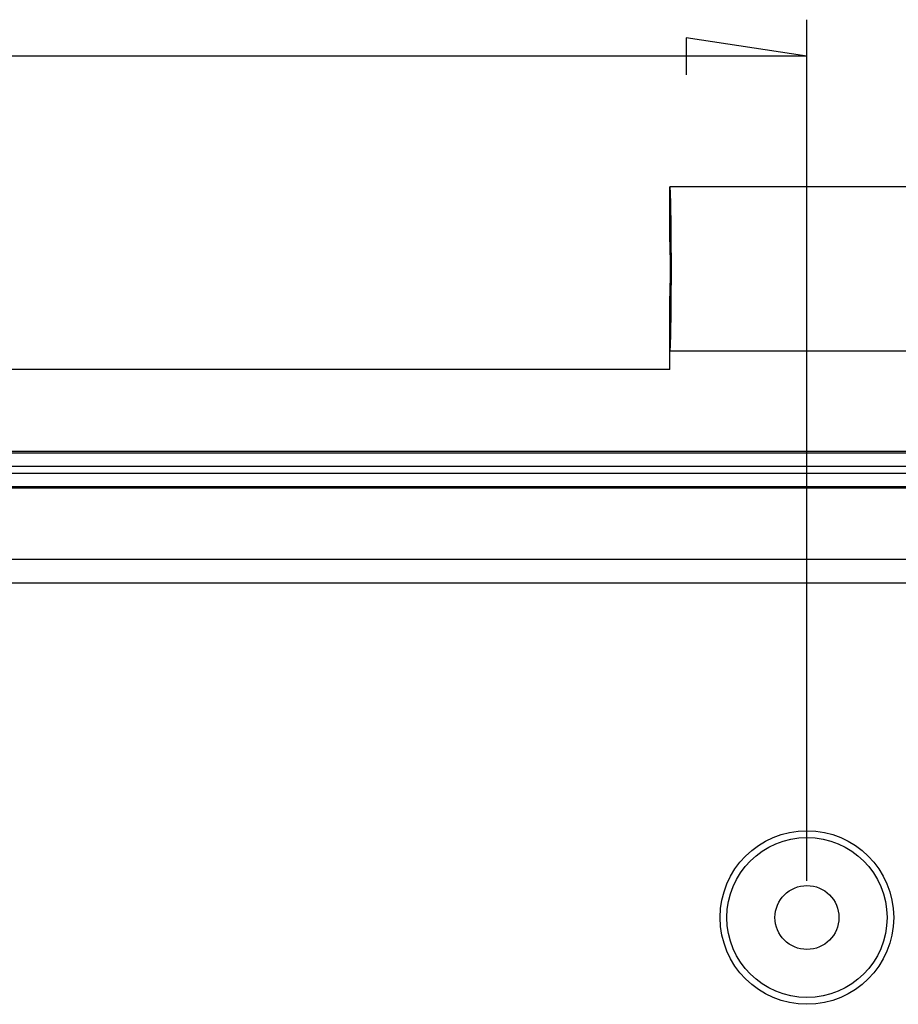
# Model space of a CAD drawing. Units: millimetres. Extents: x 0 to 841, y 0 to 594.
# Drawn here: x 193 to 223, y 525 to 559 of the extents above; entities that cross this region are included whole.
import ezdxf

# ---------------------------------------------------------------- set-up
doc = ezdxf.new("R2010")
doc.units = ezdxf.units.MM
doc.layers.add('LAYER_1', color=179, linetype='Continuous')
doc.layers.add('SLD-0', color=179, linetype='Continuous')

msp = doc.modelspace()

# ---------------------------------------------------------------- linework, layer by layer
at = {"layer": 'LAYER_1'}
for p, q in [((219.684, 529.609), (219.684, 559.073)), ((219.684, 557.823), (215.556, 558.458)), ((215.556, 558.458), (215.556, 557.188)), ((219.684, 557.823), (94.684, 557.823))]:
    msp.add_line(p, q, dxfattribs=at)
at = {"layer": 'SLD-0'}
for p, q in [((224.371, 553.359), (214.996, 553.359)), ((214.996, 551.484), (214.996, 553.359)), ((214.997, 553.358), (214.996, 553.359)), ((214.998, 553.357), (214.997, 553.358)), ((214.997, 553.358), (214.997, 553.358)), ((214.999, 553.355), (214.998, 553.357)), ((214.999, 553.354), (214.999, 553.355)), ((215, 553.351), (214.999, 553.354)), ((215, 553.349), (215, 553.351)), ((215.001, 553.346), (215, 553.349)), ((215.002, 553.342), (215.001, 553.346)), ((215.002, 553.339), (215.002, 553.342)), ((215.003, 553.334), (215.002, 553.339)), ((215.003, 553.33), (215.003, 553.334)), ((215.004, 553.325), (215.003, 553.33)), ((215.004, 553.32), (215.004, 553.325)), ((215.005, 553.314), (215.004, 553.32)), ((215.006, 553.308), (215.005, 553.314)), ((215.006, 553.301), (215.006, 553.308)), ((215.007, 553.294), (215.006, 553.301)), ((215.007, 553.287), (215.007, 553.294)), ((215.008, 553.279), (215.007, 553.287)), ((215.008, 553.271), (215.008, 553.279)), ((215.009, 553.263), (215.008, 553.271)), ((215.01, 553.254), (215.009, 553.263)), ((215.01, 553.245), (215.01, 553.254)), ((215.011, 553.235), (215.01, 553.245)), ((215.011, 553.225), (215.011, 553.235)), ((215.012, 553.215), (215.011, 553.225)), ((215.012, 553.204), (215.012, 553.215)), ((215.013, 553.193), (215.012, 553.204)), ((215.013, 553.181), (215.013, 553.193)), ((215.014, 553.169), (215.013, 553.181)), ((215.015, 553.157), (215.014, 553.169)), ((215.015, 553.144), (215.015, 553.157)), ((215.016, 553.131), (215.015, 553.144)), ((215.016, 553.118), (215.016, 553.131)), ((215.017, 553.104), (215.016, 553.118)), ((215.017, 553.09), (215.017, 553.104)), ((215.018, 553.076), (215.017, 553.09)), ((215.018, 553.061), (215.018, 553.076)), ((215.019, 553.046), (215.018, 553.061)), ((215.019, 553.03), (215.019, 553.046)), ((215.02, 553.014), (215.019, 553.03)), ((215.02, 552.998), (215.02, 553.014)), ((215.021, 552.982), (215.02, 552.998)), ((215.021, 552.965), (215.021, 552.982)), ((215.022, 552.948), (215.021, 552.965)), ((215.022, 552.93), (215.022, 552.948)), ((215.023, 552.912), (215.022, 552.93)), ((215.023, 552.894), (215.023, 552.912)), ((215.024, 552.875), (215.023, 552.894)), ((215.024, 552.856), (215.024, 552.875)), ((215.025, 552.837), (215.024, 552.856)), ((215.025, 552.817), (215.025, 552.837)), ((215.026, 552.798), (215.025, 552.817)), ((215.026, 552.777), (215.026, 552.798)), ((215.027, 552.757), (215.026, 552.777)), ((215.027, 552.736), (215.027, 552.757)), ((215.028, 552.715), (215.027, 552.736)), ((215.028, 552.693), (215.028, 552.715)), ((215.028, 552.672), (215.028, 552.693)), ((215.029, 552.649), (215.028, 552.672)), ((215.029, 552.627), (215.029, 552.649)), ((215.03, 552.604), (215.029, 552.627)), ((215.03, 552.582), (215.03, 552.604)), ((215.031, 552.558), (215.03, 552.582)), ((215.031, 552.535), (215.031, 552.558)), ((215.031, 552.511), (215.031, 552.535)), ((215.032, 552.487), (215.031, 552.511)), ((215.032, 552.463), (215.032, 552.487)), ((215.033, 552.438), (215.032, 552.463)), ((215.033, 552.413), (215.033, 552.438)), ((215.033, 552.388), (215.033, 552.413)), ((215.034, 552.362), (215.033, 552.388)), ((215.034, 552.337), (215.034, 552.362)), ((215.035, 552.311), (215.034, 552.337)), ((215.035, 552.285), (215.035, 552.311)), ((215.035, 552.258), (215.035, 552.285)), ((215.036, 552.231), (215.035, 552.258)), ((215.036, 552.205), (215.036, 552.231)), ((215.036, 552.177), (215.036, 552.205)), ((215.037, 552.15), (215.036, 552.177)), ((215.037, 552.122), (215.037, 552.15)), ((215.037, 552.095), (215.037, 552.122)), ((215.038, 552.067), (215.037, 552.095)), ((215.038, 552.038), (215.038, 552.067)), ((215.038, 552.01), (215.038, 552.038)), ((215.039, 551.981), (215.038, 552.01)), ((215.039, 551.952), (215.039, 551.981)), ((215.039, 551.923), (215.039, 551.952)), ((215.039, 551.894), (215.039, 551.923)), ((215.04, 551.864), (215.039, 551.894)), ((215.04, 551.835), (215.04, 551.864)), ((215.04, 551.805), (215.04, 551.835)), ((215.04, 551.775), (215.04, 551.805)), ((215.041, 551.745), (215.04, 551.775)), ((215.041, 551.714), (215.041, 551.745)), ((214.997, 551.483), (214.996, 551.484)), ((214.997, 551.482), (214.997, 551.483)), ((214.997, 551.483), (214.997, 551.483)), ((214.998, 551.48), (214.997, 551.482)), ((214.998, 551.479), (214.998, 551.48)), ((214.998, 551.476), (214.998, 551.479)), ((214.999, 551.474), (214.998, 551.476)), ((214.999, 551.471), (214.999, 551.474)), ((214.999, 551.468), (214.999, 551.471)), ((215, 551.464), (214.999, 551.468)), ((215, 551.46), (215, 551.464)), ((215, 551.455), (215, 551.46)), ((215.001, 551.45), (215, 551.455)), ((215.001, 551.445), (215.001, 551.45)), ((215.001, 551.439), (215.001, 551.445)), ((215.002, 551.433), (215.001, 551.439)), ((215.002, 551.427), (215.002, 551.433)), ((215.002, 551.42), (215.002, 551.427)), ((215.003, 551.413), (215.002, 551.42)), ((215.003, 551.406), (215.003, 551.413)), ((215.003, 551.398), (215.003, 551.406)), ((215.003, 551.389), (215.003, 551.398)), ((215.041, 551.684), (215.041, 551.714)), ((215.041, 551.653), (215.041, 551.684)), ((215.042, 551.622), (215.041, 551.653)), ((215.042, 551.591), (215.042, 551.622)), ((215.042, 551.56), (215.042, 551.591)), ((215.042, 551.529), (215.042, 551.56)), ((215.043, 551.497), (215.042, 551.529)), ((215.043, 551.466), (215.043, 551.497)), ((215.043, 551.434), (215.043, 551.466)), ((215.043, 551.402), (215.043, 551.434)), ((215.043, 551.37), (215.043, 551.402)), ((215.004, 551.381), (215.003, 551.389)), ((215.004, 551.372), (215.004, 551.381)), ((215.004, 551.363), (215.004, 551.372)), ((215.005, 551.353), (215.004, 551.363)), ((215.005, 551.343), (215.005, 551.353)), ((215.005, 551.333), (215.005, 551.343)), ((215.006, 551.322), (215.005, 551.333)), ((215.006, 551.311), (215.006, 551.322)), ((215.006, 551.3), (215.006, 551.311)), ((215.006, 551.288), (215.006, 551.3)), ((215.007, 551.276), (215.006, 551.288)), ((215.007, 551.264), (215.007, 551.276)), ((215.007, 551.252), (215.007, 551.264)), ((215.007, 551.239), (215.007, 551.252)), ((215.008, 551.226), (215.007, 551.239)), ((215.008, 551.212), (215.008, 551.226)), ((215.008, 551.199), (215.008, 551.212)), ((215.008, 551.185), (215.008, 551.199)), ((215.009, 551.17), (215.008, 551.185)), ((215.009, 551.156), (215.009, 551.17)), ((215.009, 551.141), (215.009, 551.156)), ((215.009, 551.126), (215.009, 551.141)), ((215.009, 551.111), (215.009, 551.126)), ((215.01, 551.096), (215.009, 551.111)), ((215.01, 551.08), (215.01, 551.096)), ((215.01, 551.064), (215.01, 551.08)), ((215.01, 551.048), (215.01, 551.064)), ((215.043, 551.338), (215.043, 551.37)), ((215.044, 551.306), (215.043, 551.338)), ((215.044, 551.274), (215.044, 551.306)), ((215.044, 551.242), (215.044, 551.274)), ((215.044, 551.209), (215.044, 551.242)), ((215.044, 551.177), (215.044, 551.209)), ((215.044, 551.144), (215.044, 551.177)), ((215.044, 551.111), (215.044, 551.144)), ((215.045, 551.078), (215.044, 551.111)), ((215.045, 551.045), (215.045, 551.078)), ((215.01, 551.031), (215.01, 551.048)), ((215.011, 551.015), (215.01, 551.031)), ((215.011, 550.998), (215.011, 551.015)), ((215.011, 550.981), (215.011, 550.998)), ((215.011, 550.964), (215.011, 550.981)), ((215.011, 550.947), (215.011, 550.964)), ((215.011, 550.929), (215.011, 550.947)), ((215.011, 550.911), (215.011, 550.929)), ((215.012, 550.894), (215.011, 550.911)), ((215.012, 550.876), (215.012, 550.894)), ((215.012, 550.858), (215.012, 550.876)), ((215.012, 550.839), (215.012, 550.858)), ((215.012, 550.821), (215.012, 550.839)), ((215.012, 550.803), (215.012, 550.821)), ((215.012, 550.784), (215.012, 550.803)), ((215.012, 550.765), (215.012, 550.784)), ((215.012, 550.747), (215.012, 550.765)), ((215.012, 550.728), (215.012, 550.747)), ((215.012, 550.709), (215.012, 550.728)), ((215.045, 551.012), (215.045, 551.045)), ((215.045, 550.979), (215.045, 551.012)), ((215.045, 550.946), (215.045, 550.979)), ((215.045, 550.913), (215.045, 550.946)), ((215.045, 550.88), (215.045, 550.913)), ((215.045, 550.847), (215.045, 550.88)), ((215.045, 550.813), (215.045, 550.847)), ((215.045, 550.78), (215.045, 550.813)), ((215.045, 550.747), (215.045, 550.78)), ((215.045, 550.713), (215.045, 550.747)), ((215.013, 550.69), (215.012, 550.709)), ((215.012, 550.383), (215.013, 550.402)), ((215.013, 550.671), (215.013, 550.69)), ((215.013, 550.652), (215.013, 550.671)), ((215.013, 550.633), (215.013, 550.652)), ((215.013, 550.613), (215.013, 550.633)), ((215.013, 550.594), (215.013, 550.613)), ((215.013, 550.575), (215.013, 550.594)), ((215.013, 550.556), (215.013, 550.575)), ((215.013, 550.536), (215.013, 550.556)), ((215.013, 550.517), (215.013, 550.536)), ((215.013, 550.498), (215.013, 550.517)), ((215.013, 550.479), (215.013, 550.498)), ((215.013, 550.46), (215.013, 550.479)), ((215.013, 550.44), (215.013, 550.46)), ((215.013, 550.421), (215.013, 550.44)), ((215.013, 550.402), (215.013, 550.421)), ((215.045, 550.68), (215.045, 550.713)), ((215.045, 550.646), (215.045, 550.68)), ((215.045, 550.613), (215.045, 550.646)), ((215.045, 550.579), (215.045, 550.613)), ((215.045, 550.546), (215.045, 550.579)), ((215.045, 550.513), (215.045, 550.546)), ((215.045, 550.479), (215.045, 550.513)), ((215.045, 550.446), (215.045, 550.479)), ((215.045, 550.412), (215.045, 550.446)), ((215.045, 550.379), (215.045, 550.412)), ((215.01, 550.061), (215.011, 550.077)), ((215.01, 550.044), (215.01, 550.061)), ((215.011, 550.181), (215.012, 550.198)), ((215.011, 550.163), (215.011, 550.181)), ((215.011, 550.145), (215.011, 550.163)), ((215.011, 550.128), (215.011, 550.145)), ((215.011, 550.111), (215.011, 550.128)), ((215.011, 550.094), (215.011, 550.111)), ((215.011, 550.077), (215.011, 550.094)), ((215.012, 550.364), (215.012, 550.383)), ((215.012, 550.345), (215.012, 550.364)), ((215.012, 550.327), (215.012, 550.345)), ((215.012, 550.308), (215.012, 550.327)), ((215.012, 550.289), (215.012, 550.308)), ((215.012, 550.271), (215.012, 550.289)), ((215.012, 550.253), (215.012, 550.271)), ((215.012, 550.234), (215.012, 550.253)), ((215.012, 550.216), (215.012, 550.234)), ((215.012, 550.198), (215.012, 550.216)), ((215.045, 550.345), (215.045, 550.379)), ((215.045, 550.312), (215.045, 550.345)), ((215.045, 550.279), (215.045, 550.312)), ((215.045, 550.245), (215.045, 550.279)), ((215.045, 550.212), (215.045, 550.245)), ((215.045, 550.179), (215.045, 550.212)), ((215.045, 550.146), (215.045, 550.179)), ((215.045, 550.113), (215.045, 550.146)), ((215.045, 550.08), (215.045, 550.113)), ((215.045, 550.047), (215.045, 550.08)), ((215.004, 549.729), (215.005, 549.739)), ((215.004, 549.72), (215.004, 549.729)), ((215.004, 549.711), (215.004, 549.72)), ((215.005, 549.759), (215.006, 549.77)), ((215.005, 549.749), (215.005, 549.759)), ((215.005, 549.739), (215.005, 549.749)), ((215.006, 549.804), (215.007, 549.816)), ((215.006, 549.792), (215.006, 549.804)), ((215.006, 549.781), (215.006, 549.792)), ((215.006, 549.77), (215.006, 549.781)), ((215.007, 549.853), (215.008, 549.866)), ((215.007, 549.84), (215.007, 549.853)), ((215.007, 549.828), (215.007, 549.84)), ((215.007, 549.816), (215.007, 549.828)), ((215.008, 549.907), (215.009, 549.922)), ((215.008, 549.893), (215.008, 549.907)), ((215.008, 549.88), (215.008, 549.893)), ((215.008, 549.866), (215.008, 549.88)), ((215.009, 549.981), (215.01, 549.997)), ((215.009, 549.966), (215.009, 549.981)), ((215.009, 549.951), (215.009, 549.966)), ((215.009, 549.936), (215.009, 549.951)), ((215.009, 549.922), (215.009, 549.936)), ((215.01, 550.028), (215.01, 550.044)), ((215.01, 550.012), (215.01, 550.028)), ((215.01, 549.997), (215.01, 550.012)), ((215.043, 549.754), (215.044, 549.786)), ((215.043, 549.722), (215.043, 549.754)), ((215.043, 549.69), (215.043, 549.722)), ((215.044, 549.981), (215.045, 550.014)), ((215.044, 549.948), (215.044, 549.981)), ((215.044, 549.916), (215.044, 549.948)), ((215.044, 549.883), (215.044, 549.916)), ((215.044, 549.85), (215.044, 549.883)), ((215.044, 549.818), (215.044, 549.85)), ((215.044, 549.786), (215.044, 549.818)), ((215.045, 550.014), (215.045, 550.047)), ((214.996, 547.734), (214.996, 549.609)), ((214.996, 549.609), (214.997, 549.609)), ((214.997, 549.61), (214.998, 549.612)), ((214.997, 549.609), (214.997, 549.61)), ((214.997, 549.609), (214.997, 549.609)), ((214.998, 549.616), (214.999, 549.618)), ((214.998, 549.613), (214.998, 549.616)), ((214.998, 549.612), (214.998, 549.613)), ((214.999, 549.624), (215, 549.628)), ((214.999, 549.621), (214.999, 549.624)), ((214.999, 549.618), (214.999, 549.621)), ((215, 549.637), (215.001, 549.642)), ((215, 549.632), (215, 549.637)), ((215, 549.628), (215, 549.632)), ((215.001, 549.653), (215.002, 549.659)), ((215.001, 549.647), (215.001, 549.653)), ((215.001, 549.642), (215.001, 549.647)), ((215.002, 549.672), (215.003, 549.679)), ((215.002, 549.665), (215.002, 549.672)), ((215.002, 549.659), (215.002, 549.665)), ((215.003, 549.703), (215.004, 549.711)), ((215.003, 549.694), (215.003, 549.703)), ((215.003, 549.686), (215.003, 549.694)), ((215.003, 549.679), (215.003, 549.686)), ((215.041, 549.439), (215.042, 549.47)), ((215.041, 549.408), (215.041, 549.439)), ((215.041, 549.378), (215.041, 549.408)), ((215.041, 549.347), (215.041, 549.378)), ((215.042, 549.563), (215.043, 549.595)), ((215.042, 549.532), (215.042, 549.563)), ((215.042, 549.501), (215.042, 549.532)), ((215.042, 549.47), (215.042, 549.501)), ((215.043, 549.658), (215.043, 549.69)), ((215.043, 549.626), (215.043, 549.658)), ((215.043, 549.595), (215.043, 549.626)), ((215.038, 549.082), (215.039, 549.111)), ((215.038, 549.054), (215.038, 549.082)), ((215.038, 549.025), (215.038, 549.054)), ((215.039, 549.198), (215.04, 549.228)), ((215.039, 549.169), (215.039, 549.198)), ((215.039, 549.14), (215.039, 549.169)), ((215.039, 549.111), (215.039, 549.14)), ((215.04, 549.317), (215.041, 549.347)), ((215.04, 549.287), (215.04, 549.317)), ((215.04, 549.257), (215.04, 549.287)), ((215.04, 549.228), (215.04, 549.257)), ((215.033, 548.704), (215.034, 548.73)), ((215.033, 548.679), (215.033, 548.704)), ((215.034, 548.755), (215.035, 548.781)), ((215.034, 548.73), (215.034, 548.755)), ((215.035, 548.834), (215.036, 548.861)), ((215.035, 548.807), (215.035, 548.834)), ((215.035, 548.781), (215.035, 548.807)), ((215.036, 548.915), (215.037, 548.942)), ((215.036, 548.887), (215.036, 548.915)), ((215.036, 548.861), (215.036, 548.887)), ((215.037, 548.997), (215.038, 549.025)), ((215.037, 548.97), (215.037, 548.997)), ((215.037, 548.942), (215.037, 548.97)), ((215.027, 548.356), (215.028, 548.377)), ((215.028, 548.42), (215.029, 548.443)), ((215.028, 548.399), (215.028, 548.42)), ((215.028, 548.377), (215.028, 548.399)), ((215.029, 548.465), (215.03, 548.488)), ((215.029, 548.443), (215.029, 548.465)), ((215.03, 548.511), (215.031, 548.534)), ((215.03, 548.488), (215.03, 548.511)), ((215.031, 548.581), (215.032, 548.605)), ((215.031, 548.557), (215.031, 548.581)), ((215.031, 548.534), (215.031, 548.557)), ((215.032, 548.63), (215.033, 548.654)), ((215.032, 548.605), (215.032, 548.63)), ((215.033, 548.654), (215.033, 548.679)), ((215.018, 548.031), (215.019, 548.046)), ((215.018, 548.016), (215.018, 548.031)), ((215.019, 548.062), (215.02, 548.078)), ((215.019, 548.046), (215.019, 548.062)), ((215.02, 548.094), (215.021, 548.11)), ((215.02, 548.078), (215.02, 548.094)), ((215.021, 548.127), (215.022, 548.144)), ((215.021, 548.11), (215.021, 548.127)), ((215.022, 548.162), (215.023, 548.18)), ((215.022, 548.144), (215.022, 548.162)), ((215.023, 548.198), (215.024, 548.217)), ((215.023, 548.18), (215.023, 548.198)), ((215.024, 548.236), (215.025, 548.255)), ((215.024, 548.217), (215.024, 548.236)), ((215.025, 548.275), (215.026, 548.294)), ((215.025, 548.255), (215.025, 548.275)), ((215.026, 548.315), (215.027, 548.335)), ((215.026, 548.294), (215.026, 548.315)), ((215.027, 548.335), (215.027, 548.356)), ((214.996, 547.734), (214.997, 547.734)), ((224.371, 547.734), (214.996, 547.734)), ((214.996, 547.109), (214.996, 547.734)), ((214.997, 547.734), (214.998, 547.735)), ((214.997, 547.734), (214.997, 547.734)), ((214.998, 547.735), (214.999, 547.737)), ((214.999, 547.738), (215, 547.741)), ((214.999, 547.737), (214.999, 547.738)), ((215, 547.743), (215.001, 547.746)), ((215, 547.741), (215, 547.743)), ((215.001, 547.746), (215.002, 547.75)), ((215.002, 547.753), (215.003, 547.758)), ((215.002, 547.75), (215.002, 547.753)), ((215.003, 547.762), (215.004, 547.767)), ((215.003, 547.758), (215.003, 547.762)), ((215.004, 547.772), (215.005, 547.778)), ((215.004, 547.767), (215.004, 547.772)), ((215.005, 547.778), (215.006, 547.784)), ((215.006, 547.791), (215.007, 547.798)), ((215.006, 547.784), (215.006, 547.791)), ((215.007, 547.805), (215.008, 547.813)), ((215.007, 547.798), (215.007, 547.805)), ((215.008, 547.821), (215.009, 547.829)), ((215.008, 547.813), (215.008, 547.821)), ((215.009, 547.829), (215.01, 547.838)), ((215.01, 547.847), (215.011, 547.857)), ((215.01, 547.838), (215.01, 547.847)), ((215.011, 547.867), (215.012, 547.877)), ((215.011, 547.857), (215.011, 547.867)), ((215.012, 547.888), (215.013, 547.899)), ((215.012, 547.877), (215.012, 547.888)), ((215.013, 547.911), (215.014, 547.923)), ((215.013, 547.899), (215.013, 547.911)), ((215.014, 547.923), (215.015, 547.935)), ((215.015, 547.948), (215.016, 547.961)), ((215.015, 547.935), (215.015, 547.948)), ((215.016, 547.974), (215.017, 547.988)), ((215.016, 547.961), (215.016, 547.974)), ((215.017, 548.002), (215.018, 548.016)), ((215.017, 547.988), (215.017, 548.002)), ((214.996, 547.109), (99.371, 547.109)), ((239.059, 544.296), (75.309, 544.296)), ((75.309, 544.254), (239.059, 544.254)), ((239.059, 543.786), (75.309, 543.786)), ((75.309, 543.556), (239.059, 543.556)), ((239.059, 543.088), (75.309, 543.088)), ((239.059, 543.046), (75.309, 543.046)), ((78.983, 540.622), (235.385, 540.622)), ((79.799, 539.806), (234.569, 539.806))]:
    msp.add_line(p, q, dxfattribs=at)
for radius in [2.969, 2.739, 1.094]:
    msp.add_circle((219.684, 528.359), radius, dxfattribs=at)

doc.saveas('drawing.dxf')
